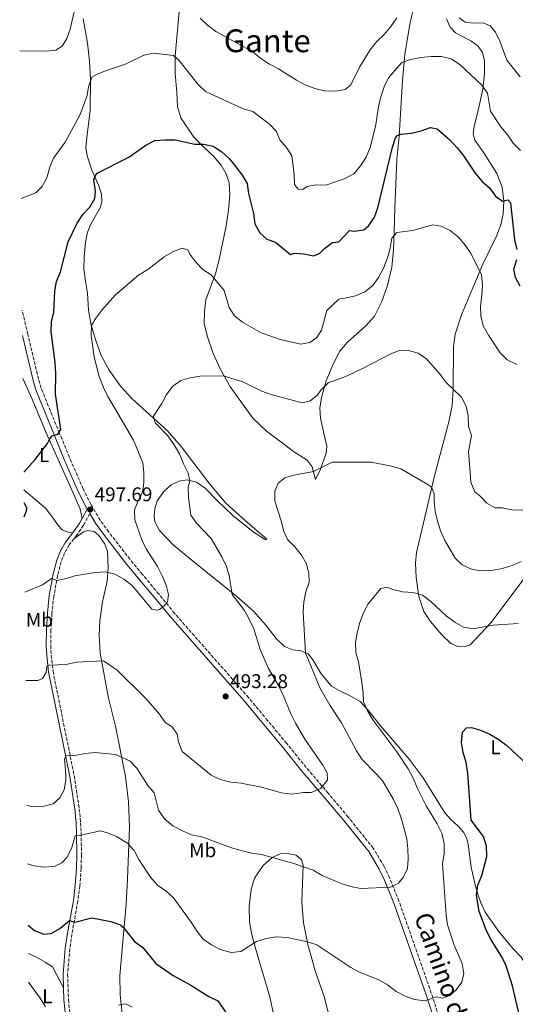
# Model space of a CAD drawing. Units: metres. Extents: x 566737 to 570182, y 4705619 to 4707964.
# Drawn here: x 566752 to 567002, y 4705868 to 4706365 of the extents above; entities that cross this region are included whole.
import ezdxf
from ezdxf.enums import TextEntityAlignment as Align

# ---------------------------------------------------------------- set-up
doc = ezdxf.new("R2010")
doc.units = ezdxf.units.M
doc.header["$MEASUREMENT"] = 0
doc.linetypes.add('DGN Style 3', pattern=[2.435890702152634, 1.739921930109024, -0.6959687720436097])
for name, color, linetype, lineweight in [('Camino', 7, 'DGN Style 3', 0), ('Cota de punto acotado terreno', 7, 'Continuous', 0), ('Curva de nivel directora', 30, 'Continuous', 30), ('Curva de nivel intermedia', 30, 'Continuous', 0), ('Etiqueta de uso rústico', 92, 'Continuous', 0), ('Línea de cambio de uso (parcela vista)', 92, 'Continuous', 0), ('Margen derecho', 7, 'Continuous', 0), ('Punto acotado terreno (símbolo)', 7, 'Continuous', 0), ('Texto de Área (paraje) menor', 7, 'Continuous', 0)]:
    doc.layers.add(name, color=color, linetype=linetype, lineweight=lineweight)
doc.styles.add('Style-Arial', font='arial.ttf')

# ---------------------------------------------------------------- blocks, each defined once
blk = doc.blocks.new('5PATER')
at = {"layer": 'Punto acotado terreno (símbolo)', "linetype": 'Continuous', "lineweight": 0}
h = blk.add_hatch(color=51, dxfattribs=at)
edge = h.paths.add_edge_path()
edge.add_ellipse((0, 0), major_axis=(-0.1095731443231308, -0.1110710700762829), ratio=0.9994222409660317, start_angle=0, end_angle=360)

msp = doc.modelspace()

# ---------------------------------------------------------------- linework, layer by layer
at = {"layer": 'Camino', "color": 7, "linetype": 'DGN Style 3', "lineweight": 0}
for points in [[(566977.1499999978, 4705820.630000001, 475.0700000000069), (566959.7899999995, 4705873.949999999, 480.0899999999965), (566943.4799999993, 4705920.34, 484.429999999993), (566938.7299999995, 4705932.040000001, 485.6199999999953), (566936.0399999984, 4705937.77, 486.1300000000047), (566930.5300000008, 4705946.99, 486.520000000004), (566926.1000000008, 4705952.510000001, 487.6699999999983), (566917.890000001, 4705962.770000001, 488.3600000000007), (566907.7800000012, 4705974.74, 489.7400000000051), (566896.7300000004, 4705987.699999999, 490.479999999996), (566886.8900000012, 4705999.87, 491.1399999999995), (566877.3099999991, 4706011.37, 492.2599999999948), (566867.6999999977, 4706022.980000001, 492.9499999999972), (566830.3799999993, 4706065.480000001, 494.7799999999989), (566822.4299999987, 4706075.220000003, 495.0099999999947), (566814.1600000006, 4706085.080000003, 495.7100000000063), (566807.8500000008, 4706092.770000001, 495.6999999999972), (566797.1799999999, 4706106.49, 496.6199999999953), (566792.8399999993, 4706112.529999999, 496.850000000006), (566788.1799999989, 4706120.410000001, 497.6900000000024), (566784.2899999997, 4706128.230000002, 498.1999999999972), (566777.3399999985, 4706144.170000001, 498.9100000000035), (566772.3899999997, 4706156.310000001, 500.0599999999978), (566766.6400000007, 4706170.210000001, 500.5200000000041), (566763.079999998, 4706179.12, 501.2200000000012), (566761.7199999989, 4706183.7, 501.429999999993), (566756.3700000001, 4706206.26, 501.6600000000035), (566753.5100000014, 4706218.439999999, 502.2200000000012)], [(566787.6400000004, 4706115.810000001, 497.5099999999948), (566784.4699999986, 4706109.980000001, 497.1300000000048), (566780.89, 4706104.750000001, 497.1300000000048), (566779.6099999992, 4706103.11, 496.9700000000011)], [(566779.6099999992, 4706103.11, 496.9700000000011), (566777.2199999976, 4706100.060000002, 496.6699999999983), (566774.8999999975, 4706096.020000001, 496.4400000000023), (566773.1700000019, 4706091.560000001, 496.1699999999984), (566771.3799999993, 4706084.710000001, 495.350000000006), (566769.4600000015, 4706074.180000001, 494.1399999999995), (566768.5399999984, 4706065.400000001, 493.229999999996), (566767.9999999999, 4706057.090000001, 491.8500000000058), (566767.8999999991, 4706049.220000001, 491.1600000000034), (566768.1499999972, 4706044.400000001, 490.6300000000047), (566769.0599999991, 4706036.290000002, 489.5399999999936), (566779.7399999988, 4705983.630000002, 483.820000000007), (566782.2600000001, 4705966.980000001, 481.759999999995), (566782.9599999997, 4705959.779999999, 480.6100000000007), (566783.2500000005, 4705954.710000004, 480.1399999999995), (566783.409999999, 4705943.630000001, 478.7799999999988), (566783.1700000021, 4705936.770000001, 478.320000000007), (566782.5799999975, 4705928.130000002, 476.9400000000023), (566781.5799999984, 4705920.36, 476.0200000000042), (566778.5799999988, 4705903.740000002, 474.1900000000023), (566777.4999999992, 4705896.33, 473.5000000000001), (566776.4400000019, 4705883.439999999, 471.5099999999948), (566776.8299999987, 4705870.689999999, 470.520000000004), (566777.7199999985, 4705861.4, 470.0599999999977)]]:
    msp.add_polyline3d(points, dxfattribs=at)
at = {"layer": 'Curva de nivel directora', "color": 30, "linetype": 'Continuous', "lineweight": 30, "flags": 128}
for points, elevation in [([(566754.3000000003, 4706136.760000002), (566760.0200000001, 4706143.08), (566766.2099999993, 4706151.220000001), (566767.4199999986, 4706153.470000002), (566768.6900000004, 4706155.050000002), (566771.4399999997, 4706155.880000001), (566772.9999999999, 4706158.270000001), (566770.3800000001, 4706176.130000002), (566770.5099999999, 4706186.65), (566770.1999999991, 4706191.99), (566768.0499999989, 4706207.570000002), (566768.2799999992, 4706212.570000002), (566769.39, 4706217.449999999), (566769.9800000001, 4706228.010000001), (566770.8799999986, 4706232.930000001), (566772.8199999988, 4706237.82), (566776.7199999992, 4706252.920000002), (566781.2499999999, 4706262.32), (566784.0399999993, 4706266.76), (566787.6699999993, 4706270.410000003), (566790.1199999991, 4706274.760000002), (566790.4299999997, 4706278.470000002), (566789.6399999985, 4706284.260000001), (566790.9799999996, 4706287.380000001), (566807.2400000006, 4706295.650000001), (566815.8700000006, 4706301.710000001), (566820.3299999997, 4706303.980000002), (566825.4100000004, 4706304.410000001), (566830.6399999984, 4706304.29), (566840.6399999986, 4706302.210000002), (566844.9900000005, 4706302.230000001), (566849.860000001, 4706301.140000001), (566854.1799999994, 4706298.4), (566857.8299999994, 4706294.980000001), (566861.2800000005, 4706290.810000002), (566864.4900000002, 4706286.61), (566866.9899999992, 4706282.28), (566867.7000000001, 4706277.260000001), (566870.0899999995, 4706267.2), (566870.8899999995, 4706261.990000002), (566873.2499999999, 4706257.500000001), (566876.8699999988, 4706254.340000001), (566881.2599999986, 4706252.78), (566888.7799999999, 4706246.600000001), (566890.7600000004, 4706247.210000001), (566895.4499999997, 4706246.830000001), (566900.3899999994, 4706245.830000003), (566903.4899999996, 4706246.949999999), (566905.8599999989, 4706249.590000001), (566909.9000000001, 4706252.580000003), (566913.2199999995, 4706252.890000001), (566918.5100000001, 4706258.580000001), (566920.8100000002, 4706258.220000001), (566925.7599999988, 4706258.9), (566928.3400000005, 4706261.12), (566931.0899999997, 4706265.300000003), (566932.889999999, 4706270.09), (566940.2599999984, 4706300.650000001), (566941.8099999996, 4706305.360000002), (566942.7799999998, 4706306.600000001), (566944.6100000005, 4706307.25), (566949.6599999996, 4706307.67), (566954.690000001, 4706308.900000001), (566959.4299999997, 4706310.640000001), (566962.6900000006, 4706309.99), (566969.1500000004, 4706304.300000002), (566972.8600000008, 4706300.360000002), (566976.150000001, 4706296.210000004), (566981.9199999999, 4706287.530000002), (566985.2100000001, 4706283.449999999), (566989.0999999995, 4706280.130000001), (566992.1199999991, 4706275.980000002), (566995.6399999994, 4706273.390000002), (566998.3099999983, 4706274.060000001), (566999.7000000008, 4706272.530000002), (567001.6599999989, 4706253.890000002), (567002.9699999987, 4706249.050000003)], 500.0000000000004), ([(567002.6600000003, 4706243.82), (567001.2400000008, 4706238.930000001), (567001.9999999986, 4706235.100000001), (567004.4299999982, 4706230.740000002)], 500.0000000000004), ([(566754.5100000004, 4706114.190000001), (566755.6900000006, 4706117.300000002), (566755.8, 4706118.760000002), (566754.4399999989, 4706121.340000001)], 500.000000000001), ([(567004.2899999997, 4705862.460000002), (567000.7499999991, 4705877.600000001), (566997.5599999995, 4705887.750000001), (566995.3199999998, 4705892.220000002), (566989.8999999996, 4705900.86), (566987.6399999998, 4705905.320000002), (566983.9099999992, 4705915.130000002), (566982.4899999999, 4705923.4), (566983.3100000002, 4705928.330000001), (566985.2500000005, 4705933.190000001), (566987.7999999984, 4705942.910000001), (566987.6899999989, 4705948.020000001), (566986.110000001, 4705952.900000002), (566979.8099999999, 4705961.15), (566978.1600000004, 4705984.930000001), (566977.3699999991, 4705990.310000001), (566975.7899999989, 4705995.27), (566975.0199999999, 4706000.410000001), (566975.5199999984, 4706005.51), (566977.4999999988, 4706007.7), (566980.0400000003, 4706007.91), (566984.6699999992, 4706006.54), (566989.2800000004, 4706004.500000001), (566993.8400000002, 4706001.859999999), (566997.8500000001, 4705998.84), (567013.1099999996, 4705984.59)], 475), ([(566756.4799999995, 4705908.130000002), (566759.7299999995, 4705905.51), (566764.419999999, 4705903.67), (566768.1699999997, 4705904.01), (566772.4999999991, 4705906.52), (566777.3600000007, 4705910.490000002), (566780.0000000005, 4705909.740000002), (566788.7099999987, 4705911.850000001), (566798.2599999995, 4705910.130000002), (566803.0000000005, 4705908.359999999), (566804.3899999985, 4705907.210000001), (566810.1100000006, 4705900), (566814.2700000001, 4705896.980000001), (566820.8199999993, 4705888.9), (566829.6900000006, 4705882.840000001), (566838.5599999999, 4705877.940000001), (566847.6199999991, 4705872.270000001), (566852.0899999995, 4705870.000000002), (566857.36, 4705862.42)], 475)]:
    msp.add_lwpolyline(points, dxfattribs=dict(at, elevation=elevation))
at = {"layer": 'Curva de nivel intermedia', "color": 30, "linetype": 'Continuous', "lineweight": 0, "flags": 128}
for points, elevation in [([(566781.240000001, 4706375.609999998), (566777.630000001, 4706360.279999999), (566776.0000000016, 4706355.560000001), (566773.6799999992, 4706351.679999999), (566770.5099999999, 4706349.609999998), (566765.540000001, 4706349.140000001), (566752.2599999995, 4706349.249999999)], 510), ([(566942.3400000016, 4706365.930000001), (566939.3100000006, 4706361.46), (566935.9500000012, 4706357.57), (566932.1800000004, 4706353.88), (566928.9300000005, 4706349.73), (566923.5199999991, 4706340.999999999), (566919.2800000012, 4706332.199999999), (566916.38, 4706329.760000001), (566911.4600000003, 4706328.88), (566905.9100000004, 4706329.159999999), (566901.030000001, 4706330.240000002), (566896.2000000008, 4706332.17), (566891.7700000006, 4706334.49), (566882.7200000003, 4706340.220000001), (566878.1500000017, 4706342.519999999), (566873.8199999998, 4706345.359999999), (566869.9599999997, 4706348.539999999), (566865.2900000004, 4706351.350000001), (566851.1999999998, 4706358.970000001), (566846.8800000015, 4706362.15), (566843.3299999997, 4706365.669999998)], 510), ([(567004.6300000016, 4706336.17), (566997.9200000016, 4706344.49), (566994.3400000008, 4706354.159999999), (566992.1000000011, 4706358.63), (566989.4000000011, 4706361.849999999), (566985.940000001, 4706363.390000001), (566980.8100000012, 4706363.199999998), (566976.8600000017, 4706363.710000001), (566973.7900000006, 4706365.859999998)], 510), ([(567004.8200000017, 4706299.039999999), (567001.1200000001, 4706302.609999999), (566998.3000000016, 4706306.74), (566994.9000000019, 4706310.890000001), (566989.6500000014, 4706318.83), (566988.1800000007, 4706327.869999999), (566985.2100000001, 4706331.91), (566974.1200000015, 4706342.329999999), (566969.8400000011, 4706345.17), (566964.9900000007, 4706346.380000001), (566959.7200000001, 4706346.470000001), (566954.5099999999, 4706345.930000001), (566949.2500000005, 4706344.859999999), (566944.9400000012, 4706343.380000002), (566938.24, 4706335.63), (566936.0000000005, 4706331.15), (566934.3399999996, 4706326.099999999), (566933.0800000012, 4706321.039999999), (566931.5800000015, 4706311.119999999), (566928.9100000004, 4706300.58), (566926.8700000019, 4706295.630000002), (566924.1500000017, 4706291.269999999), (566920.9100000006, 4706287.46), (566916.4200000003, 4706284.949999999), (566906.6400000014, 4706281.560000001), (566901.5300000017, 4706281.639999999), (566897.2400000001, 4706280.890000001), (566894.9700000014, 4706279.319999999), (566892.7000000004, 4706279.489999999), (566890.7900000016, 4706281.919999998), (566890.5999999995, 4706287.039999999), (566889.4400000017, 4706296.219999999), (566886.8300000009, 4706300.49), (566883.4600000002, 4706304.42), (566881.7800000015, 4706308.609999998), (566878.1400000005, 4706312.310000001), (566869.7200000006, 4706318.679999999), (566864.8700000002, 4706320.010000001), (566845.9200000004, 4706328.779999999), (566842.2900000004, 4706332.230000001), (566832.5700000018, 4706344.579999999), (566829.8499999995, 4706346.88), (566819.7100000007, 4706348.149999999), (566814.8100000012, 4706347.15), (566805.5799999998, 4706342.619999999), (566795.5500000005, 4706339.249999999), (566790.9400000017, 4706337.3), (566788.6399999994, 4706335.930000001), (566786.9899999998, 4706331.039999999)], 505), ([(566786.9899999998, 4706331.039999999), (566786.2000000008, 4706326.75), (566782.6700000014, 4706317.17), (566775.2000000015, 4706303.24), (566769.3699999999, 4706295.100000001), (566767.4200000007, 4706290.499999999), (566765.9600000012, 4706285.210000001), (566763.5100000014, 4706280.850000001), (566760.4300000013, 4706277.649999999), (566752.9700000003, 4706274.779999999)], 505), ([(566985.3200000019, 4706225.88), (566985.5200000008, 4706231.07), (566985.0200000001, 4706236.279999998), (566982.1400000012, 4706242.430000001), (566979.7800000008, 4706246.969999999), (566977.0100000014, 4706251.130000001), (566973.4300000007, 4706255.349999999), (566969.3200000002, 4706258.59), (566964.8400000009, 4706260.800000001), (566960.3100000002, 4706261.489999999), (566950.3900000005, 4706258.599999999), (566942.4000000019, 4706257.66), (566939.9500000001, 4706254.720000001), (566939.0600000003, 4706249.699999998), (566937.7200000016, 4706244.84), (566935.8399999995, 4706240.029999999), (566933.1799999997, 4706234.990000002), (566930.2800000005, 4706230.920000001), (566926.2400000016, 4706227.74), (566921.5000000007, 4706225.730000001), (566916.2700000005, 4706224.430000001), (566913.1100000021, 4706223.980000001), (566907.0900000005, 4706218.249999999), (566904.3500000002, 4706208.31), (566902.1100000006, 4706204.659999999), (566898.5099999997, 4706202.130000002), (566893.9500000001, 4706201.310000001), (566883.600000001, 4706203.679999998), (566873.9500000017, 4706207.08), (566864.6500000012, 4706212.440000001), (566860.5200000005, 4706215.619999998), (566857.8400000005, 4706219.850000001), (566855.3300000004, 4706228.380000002), (566848.720000001, 4706236.220000001), (566844.5400000013, 4706238.980000001), (566841.0900000001, 4706242.600000001), (566838.0999999995, 4706246.75), (566836.9600000017, 4706248.849999999), (566834.0500000016, 4706249.649999999), (566829.3900000012, 4706247.789999999), (566825.0599999994, 4706245.279999999), (566816.8300000017, 4706238.999999999), (566812.1800000003, 4706236.140000001), (566800.5599999996, 4706226.210000001), (566793.6600000019, 4706218.429999998), (566790.6599999999, 4706214.430000001), (566788.5099999999, 4706210.699999999), (566788.3100000008, 4706205.699999999), (566789.8100000006, 4706194.99), (566792.3299999996, 4706184.939999999), (566794.4300000007, 4706179.429999999), (566796.6500000003, 4706174.939999999), (566809.65, 4706152.859999999), (566814.3399999995, 4706141.509999999), (566814.8899999993, 4706136.529999999), (566814.8899999993, 4706131.449999998), (566814.2300000022, 4706126.390000001), (566811.8200000004, 4706121.859999999), (566810.1300000006, 4706117.659999999), (566810.2600000004, 4706112.659999999), (566813.8200000009, 4706102.639999999), (566815.9700000011, 4706098.130000001), (566821.6600000019, 4706089.119999998), (566824.1600000008, 4706084.4), (566826.13, 4706079.8), (566827.2200000008, 4706074.970000001), (566826.7100000012, 4706071.36), (566825.0800000017, 4706069.279999999), (566822.6900000002, 4706067.490000002), (566821.5700000003, 4706067.09), (566818.8099999998, 4706067.660000001), (566808.9000000014, 4706079.639999999), (566804.7100000003, 4706082.71), (566800.4299999999, 4706085.279999998), (566795.3800000007, 4706086.4), (566790.2900000013, 4706086.060000001), (566780.120000001, 4706084.439999998), (566775.0100000014, 4706082.869999999), (566771.0199999994, 4706082.070000002), (566768.3500000006, 4706083.060000001), (566763.7800000019, 4706079.909999999), (566754.8700000002, 4706076.17)], 495), ([(567002.8400000012, 4706191.060000001), (566998.0700000013, 4706193.369999999), (566994.550000001, 4706196.91), (566988.6100000021, 4706205.9), (566985.9800000013, 4706210.529999999), (566984.7499999997, 4706215.55), (566984.62, 4706220.55), (566985.3200000019, 4706225.88)], 495), ([(566755.2999999993, 4706031.550000002), (566761.4599999996, 4706031.599999999), (566763.7599999995, 4706032.699999998), (566765.6000000014, 4706035.66), (566765.8600000006, 4706038.769999999), (566767.3, 4706039.320000002), (566775.7000000001, 4706039.770000001), (566780.9600000015, 4706040.890000001), (566794.490000001, 4706041.619999998), (566801.3799999999, 4706036.84), (566815.8600000016, 4706022.600000001), (566822.7000000012, 4706014.67), (566825.530000001, 4706010.409999999), (566829.0600000004, 4706008.289999997), (566831.6300000009, 4706004.609999998), (566832.3100000003, 4706000.71), (566834.1200000008, 4705995.86), (566848.8600000018, 4705983.819999999), (566853.4100000004, 4705981.749999999), (566858.6600000008, 4705980.399999999), (566863.9000000001, 4705979.76), (566874.2400000001, 4705977.8), (566884.2100000012, 4705975.050000001), (566889.2500000015, 4705974.3), (566895.3899999994, 4705975.12), (566899.2400000006, 4705975.149999999), (566903.8600000007, 4705977.08), (566907.4999999995, 4705981.309999999), (566907.2000000001, 4705984.98), (566905.0200000008, 4705988.989999999), (566896.3100000003, 4706001.509999998), (566891.2800000011, 4706010.160000001), (566888.9499999998, 4706014.880000002), (566885.0899999996, 4706024.289999999), (566882.7400000005, 4706029.039999999), (566877.7000000002, 4706037.77), (566873.4199999998, 4706047.289999999), (566870.2700000004, 4706057.619999998), (566868.0300000008, 4706062.560000001), (566865.6700000004, 4706066.999999999), (566859.4100000019, 4706075.090000001), (566857.8000000003, 4706084.730000001), (566856.3300000018, 4706089.51), (566854.1000000011, 4706094.069999999), (566848.8000000014, 4706103.24), (566841.3600000006, 4706110.980000001), (566838.5100000007, 4706115.100000001), (566837.4199999999, 4706123.929999999), (566837.1900000019, 4706128.930000001), (566838.0800000017, 4706132.57), (566837.1600000006, 4706136.17), (566834.8099999992, 4706140.999999999), (566832.8800000004, 4706145.939999999), (566830.3600000013, 4706150.249999999), (566827.1200000002, 4706154.810000001), (566820.5399999998, 4706161.579999999), (566819.7400000019, 4706165.019999999), (566823.9599999997, 4706171.319999999), (566826.3400000002, 4706175.88), (566829.4000000001, 4706180.079999999), (566833.4300000002, 4706183.05), (566838.2699999993, 4706184.38), (566843.2200000002, 4706185.119999999), (566854.8099999997, 4706185.27), (566864.7300000016, 4706182.369999998), (566874.3000000004, 4706177.59), (566879.0200000012, 4706175.92), (566894.6500000019, 4706171.730000001), (566898.7900000013, 4706172.75), (566902.1599999997, 4706175.37), (566904.1400000001, 4706178.05), (566907.77, 4706181.779999998), (566916.6600000015, 4706184.999999999), (566925.77, 4706189.34), (566939.3300000008, 4706196.380000001), (566944.0300000014, 4706198.230000001), (566948.3400000008, 4706198.09), (566953.1900000012, 4706196.749999999), (566957.2900000005, 4706193.880000002), (566964.3, 4706185.980000001), (566967.2300000003, 4706181.930000001), (566975.0500000012, 4706174.609999999), (566977.2900000009, 4706170.09), (566978.3700000005, 4706165.07), (566978.6000000007, 4706159.939999998), (566980.1000000006, 4706155.17), (566978.4800000022, 4706146.980000001), (566979.4500000001, 4706136.789999999), (566979.64, 4706131.619999998), (566981.6500000019, 4706126.84), (566984.3000000004, 4706124.859999999), (566987.7100000012, 4706121.16), (566992.060000001, 4706118.689999999), (566995.6999999998, 4706118.699999999), (567000.8699999999, 4706117.59), (567005.8699999999, 4706117.669999998)], 490.0000000000001), ([(566755.9000000006, 4705968.74), (566758.8500000011, 4705967.939999999), (566763.9299999995, 4705968.01), (566769.0500000003, 4705969.469999999), (566772.5400000016, 4705972.429999999), (566774.6700000018, 4705976.470000001), (566775.4800000008, 4705981.4), (566775.5800000015, 4705984.109999999), (566774.8400000016, 4705992.13), (566775.6799999998, 4705993.649999999), (566780.0400000006, 4705993.859999999), (566785.3, 4705994.890000001), (566790.2700000011, 4705995.390000001), (566800.5400000017, 4705994.32), (566807.92, 4705990.980000001), (566811.2599999994, 4705987.440000001), (566816.8000000004, 4705978.689999999), (566820.0500000004, 4705974.890000001), (566822.2200000007, 4705966.26), (566825.2699999996, 4705961.880000001), (566829.4200000003, 4705958.4), (566834.3200000019, 4705955.73), (566838.9600000001, 4705953.859999998), (566844.13, 4705952.71), (566859.0000000006, 4705947.300000001), (566863.9000000001, 4705945.83), (566869.1300000005, 4705944.569999999), (566874.1999999998, 4705943.839999998), (566890.53, 4705939.380000002), (566900.270000001, 4705935.890000001), (566904.8300000008, 4705933.239999999), (566914.3200000013, 4705929.29), (566919.0900000012, 4705927.680000001), (566924.2300000021, 4705926.789999999), (566939.1800000012, 4705927.449999998), (566943.190000001, 4705929.320000002), (566945.5700000015, 4705932.339999998), (566947.7700000008, 4705936.84), (566948.0999999995, 4705941.720000001), (566947.980000001, 4705946.720000001), (566947.4400000002, 4705951.779999998), (566944.8099999992, 4705961.619999999), (566942.8700000013, 4705967.009999998), (566940.8000000016, 4705971.57), (566935.3700000001, 4705980.769999998), (566932.0599999997, 4705984.519999999), (566924.6900000004, 4705991.91), (566921.9900000002, 4705996.119999999), (566914.450000001, 4706010.199999998), (566908.5400000013, 4706019.189999999), (566903.6100000005, 4706027.899999999), (566897.4600000014, 4706042.67), (566896.3600000016, 4706045.419999998), (566895.1500000003, 4706066.119999998), (566895.5000000012, 4706071.38), (566896.5300000015, 4706076.279999999), (566898.2599999993, 4706081.210000001), (566898.0200000001, 4706085.640000001), (566896.7800000019, 4706090.48), (566894.3000000009, 4706094.92), (566890.9800000016, 4706099.119999999), (566887.250000001, 4706102.829999999), (566885.2000000014, 4706107.259999999), (566884.0800000017, 4706112.140000001), (566880.8400000005, 4706122.109999999), (566880.8099999994, 4706127.109999999), (566882.6300000009, 4706131.189999999), (566885.8899999999, 4706133.849999999), (566890.500000001, 4706135.239999999), (566900.4600000011, 4706137.029999999), (566909.7599999993, 4706141.8), (566929.4900000015, 4706141.739999999), (566939.6500000004, 4706139.810000001), (566944.4400000004, 4706138.38), (566958.0700000006, 4706130.529999999), (566959.880000001, 4706129.220000001), (566961.3099999994, 4706126.029999998), (566961.2600000001, 4706122.069999999), (566961.7600000009, 4706117.09), (566962.8300000015, 4706112), (566964.49, 4706107.140000001), (566966.4900000005, 4706102.55), (566971.8000000012, 4706093.380000001), (566975.390000001, 4706089.91), (566980.3399999996, 4706087.679999999), (566985.3100000008, 4706086.939999999), (566990.350000001, 4706087.140000001), (566995.4699999996, 4706088.079999999), (567000.5000000009, 4706089.599999999), (567005.0400000006, 4706091.699999998)], 485.0000000000001), ([(566756.1900000012, 4705939.23), (566759.4700000002, 4705938.190000001), (566764.4200000013, 4705937.460000002), (566769.5800000001, 4705937.73), (566773.5600000009, 4705939.640000001), (566776.0799999998, 4705942.350000001), (566778.3300000007, 4705946.809999999), (566780.2999999999, 4705953.3), (566782.5700000009, 4705953.4), (566792.8300000003, 4705955.779999998), (566796.5000000005, 4705954.849999999), (566801.1100000016, 4705952.899999999), (566806.6600000017, 4705949.609999999), (566809.8899999993, 4705945.800000001), (566812.4000000015, 4705941.330000001), (566818.230000001, 4705932.37), (566821.7600000004, 4705928.359999999), (566826.1600000013, 4705925.38), (566829.8400000005, 4705921.999999999), (566838.7000000007, 4705909.709999999), (566841.6600000003, 4705905.08), (566844.8099999995, 4705901.189999999), (566848.910000001, 4705898.25), (566853.4000000015, 4705895.9), (566858.8200000018, 4705894.479999999), (566863.6800000012, 4705894.990000002), (566871.720000001, 4705899.939999999), (566876.52, 4705901.48), (566881.5500000013, 4705902.3), (566887.0499999999, 4705901.92), (566897.2800000004, 4705899.759999999), (566902.1300000007, 4705898.300000001), (566919.2300000021, 4705886.859999999), (566923.6300000009, 4705884.470000001), (566933.3300000017, 4705880.569999999), (566937.7800000019, 4705878.039999999), (566942.0100000009, 4705874.779999998), (566946.5400000014, 4705872.369999998), (566951.2399999999, 4705870.679999999), (566956.6500000012, 4705870.02), (566962.2000000011, 4705872.050000001), (566965.4500000011, 4705871.430000001), (566969.1400000014, 4705872.659999999), (566972.2500000006, 4705875.509999999), (566975.2100000001, 4705879.519999999), (566976.1700000011, 4705883.890000001), (566975.4000000021, 4705888.8), (566971.3000000007, 4705898.17), (566967.9600000012, 4705908.33), (566967.2000000012, 4705913.270000001), (566965.4400000023, 4705939.17), (566966.2900000016, 4705944.439999999), (566966.2100000011, 4705949.439999999), (566965.030000001, 4705954.539999999), (566962.78, 4705959.25), (566957.2600000014, 4705968.4), (566952.6200000012, 4705977.42), (566950.7200000013, 4705982.289999999), (566948.0599999991, 4705987.009999999), (566942.3300000004, 4705995.569999999), (566930.2900000017, 4706011.800000002), (566927.680000001, 4706016.27), (566925.5900000011, 4706020.859999998), (566925.4200000013, 4706025.369999999), (566924.780000002, 4706030.659999999), (566923.1300000002, 4706040.970000001), (566921.7399999999, 4706045.820000002), (566921.5800000012, 4706050.81), (566922.3900000004, 4706055.759999999), (566923.8200000009, 4706060.939999999), (566925.5800000001, 4706065.709999999), (566927.9200000003, 4706070.350000001), (566934.3200000017, 4706078.029999999), (566937.3600000016, 4706078.749999999), (566940.4500000007, 4706077.569999999), (566945.3099999999, 4706076.420000001), (566950.6100000017, 4706076.099999999), (566955.3900000006, 4706074.640000002), (566959.6200000017, 4706071.430000001), (566967.3200000019, 4706064.319999999), (566971.5900000011, 4706061.029999999), (566975.9499999997, 4706058.579999999), (566980.8800000006, 4706057.640000001), (566990.730000001, 4706059.470000001), (567003.5300000019, 4706060.329999999)], 480), ([(566756.7600000012, 4705879.38), (566762.650000001, 4705871.350000001), (566765.2100000002, 4705866.939999999)], 470), ([(566801.9900000001, 4705867.829999999), (566805.5900000011, 4705868.52), (566808.9000000014, 4705866.779999998)], 470)]:
    msp.add_lwpolyline(points, dxfattribs=dict(at, elevation=elevation))
at = {"layer": 'Línea de cambio de uso (parcela vista)', "color": 92, "linetype": 'Continuous', "lineweight": 0}
for points in [[(566950.6900000004, 4706370.060000001, 508.0399999999936), (566948.9900000002, 4706362.789999999, 506.6600000000035), (566946.4400000004, 4706347.369999999, 505.7400000000052), (566945.2100000001, 4706334.230000001, 503.9100000000035), (566943.5999999996, 4706306.25, 499.7799999999989), (566942.3700000001, 4706294.460000001, 498.8600000000006), (566941.3399999999, 4706269.810000001, 495.8800000000047), (566941.0700000003, 4706258.300000001, 495.4199999999983), (566940.6600000003, 4706248.880000001, 494.2799999999989), (566939.8799999999, 4706240.119999999, 493.3600000000006), (566937.75, 4706230.970000001, 493.1300000000047), (566934.8700000001, 4706222.800000001, 492.4400000000023), (566931.1900000004, 4706215.34, 491.9799999999959), (566926.8499999996, 4706210.550000001, 491.5200000000041), (566917.4600000001, 4706202.380000001, 491.2899999999936), (566913.4199999999, 4706197.58, 491.2899999999936), (566909.75, 4706190.039999999, 491.0599999999977), (566906.8099999996, 4706182.720000001, 490.1499999999942), (566904.5899999999, 4706175.07, 489.4600000000065), (566903.5300000003, 4706169.130000001, 488.5399999999936), (566903.9100000003, 4706163.890000001, 488.0800000000018), (566905.8300000001, 4706155.49, 486.4799999999959), (566907.0499999998, 4706149.92, 486.25), (566906.8099999996, 4706146.300000001, 485.7899999999936), (566903.9000000004, 4706138.289999999, 484.4100000000035), (566901.3899999997, 4706132.960000001, 484.179999999993), (566899.7300000004, 4706139.460000001, 485.3300000000018), (566897.1799999997, 4706142.720000001, 485.5599999999977), (566890.2400000002, 4706147.109999999, 485.7899999999936), (566883.2800000003, 4706152.470000001, 486.4799999999959), (566876.7400000002, 4706157.390000001, 486.4799999999959), (566869.7699999996, 4706163.980000001, 487.6199999999953), (566858.6200000001, 4706179.600000001, 489.4600000000065), (566853.25, 4706188.77, 490.1499999999942), (566849.7699999996, 4706196.619999999, 490.6100000000006), (566847, 4706205, 491.0599999999977), (566845.3399999999, 4706211.58, 491.5200000000041), (566845.4800000004, 4706217.58, 492.2100000000065), (566846.1600000003, 4706223.65, 493.1300000000047), (566850.9600000001, 4706236.779999999, 494.9600000000065), (566852.75, 4706243.980000001, 496.1100000000006), (566856.2999999998, 4706261.060000001, 497.0299999999989), (566857.5499999998, 4706268.850000001, 497.9499999999971), (566858.2699999996, 4706276.720000001, 497.9499999999971), (566857.8300000001, 4706282.699999999, 498.6300000000047), (566856.3200000003, 4706287.199999999, 498.6300000000047), (566853.8399999999, 4706291.529999999, 498.8600000000006), (566850.1299999999, 4706296, 499.0899999999965), (566845.2699999996, 4706300.430000001, 499.0899999999965), (566840.04, 4706305.67, 499.7799999999989), (566833.5700000003, 4706315.550000001, 500.4700000000012), (566831.7699999996, 4706321.02, 500.929999999993), (566831.5199999996, 4706328.34, 501.8399999999965), (566830.5800000001, 4706337.800000001, 503.9100000000035), (566830.7100000001, 4706346.720000001, 505.2899999999936), (566833.2800000003, 4706376.609999999, 509.6399999999995)], [(566784.1799999997, 4706365.430000001, 508.7299999999959), (566786.4299999997, 4706353.09, 506.6600000000035), (566787.5300000003, 4706344.100000001, 506.1999999999971), (566787.9400000004, 4706334.810000001, 505.0599999999977), (566787.7300000004, 4706319.109999999, 502.9900000000052), (566786.25, 4706306.91, 502.7599999999948), (566785.6799999997, 4706300.529999999, 501.6199999999953), (566786.2000000002, 4706296.32, 500.929999999993), (566788.5800000001, 4706289.109999999, 500.2400000000052), (566792.2400000002, 4706281.17, 499.320000000007), (566793.4900000002, 4706276.939999999, 499.320000000007), (566793.6399999997, 4706273.480000001, 499.320000000007), (566792.9900000002, 4706270.33, 499.320000000007), (566788.2999999998, 4706262.09, 498.8600000000006), (566786.4699999997, 4706257.74, 498.6300000000047), (566785.4699999997, 4706252.800000001, 498.3999999999942), (566784.7999999998, 4706245.430000001, 498.1699999999983), (566784.5800000001, 4706239.230000001, 497.7200000000012), (566785.3600000005, 4706233.09, 496.8000000000029), (566786.3799999999, 4706227.07, 496.8000000000029), (566786.8700000001, 4706218.390000001, 496.1100000000006), (566788.3099999996, 4706210.82, 495.4199999999983), (566790.5999999996, 4706203.180000001, 494.5), (566793.2699999996, 4706195.57, 494.0500000000029), (566797.4199999999, 4706188.199999999, 493.5899999999965), (566803.04, 4706180.140000001, 492.4400000000023), (566808.9400000004, 4706173.66, 491.75), (566817.9500000002, 4706165.710000001, 490.3800000000047), (566826.7699999996, 4706157.58, 489.6900000000023), (566833.75, 4706149.720000001, 488.5399999999936), (566848.0999999996, 4706130.680000001, 487.3899999999995), (566856.2699999996, 4706121.100000001, 486.25), (566865.9600000001, 4706112.369999999, 486.25), (566876.8300000001, 4706102.960000001, 485.7899999999936), (566876.1600000003, 4706102.51, 486.0200000000041), (566869.9100000003, 4706106.619999999, 486.929999999993), (566859.7000000002, 4706114.859999999, 486.929999999993), (566851.9800000004, 4706122.350000001, 488.0800000000018), (566845.7400000002, 4706128.619999999, 488.5399999999936), (566841.4600000001, 4706131.640000001, 489.2299999999959), (566836.6399999997, 4706132.869999999, 490.1499999999942), (566832.4600000001, 4706132.199999999, 491.5200000000041), (566828.6100000005, 4706130.279999999, 492.6699999999983), (566824.8799999999, 4706127.02, 493.1300000000047), (566821.6100000005, 4706122.24, 493.3600000000006), (566820.4400000004, 4706118.15, 493.3600000000006), (566820.0099999999, 4706114.74, 493.3600000000006), (566820.4400000004, 4706111.65, 493.1300000000047), (566822.7300000004, 4706107.24, 492.8999999999942), (566829.5700000003, 4706100.08, 492.2100000000065), (566839.2400000002, 4706092.119999999, 491.2899999999936), (566861.54, 4706074.130000001, 489.9199999999983), (566870.1399999997, 4706066.58, 488.7700000000041), (566876.4400000004, 4706059.350000001, 488.0800000000018), (566881.5199999996, 4706052.77, 486.7100000000065), (566885.7400000002, 4706048.710000001, 486.0200000000041), (566889.9000000004, 4706047.109999999, 485.7899999999936), (566893.9299999997, 4706046.52, 485.1000000000058), (566897.7100000001, 4706045.119999999, 484.6399999999995), (566900.0199999996, 4706042.07, 484.179999999993), (566904.3300000001, 4706035, 483.4900000000052), (566909.5, 4706028.84, 483.0399999999936), (566913.3700000001, 4706026.52, 482.5800000000018), (566919.1900000004, 4706023.720000001, 481.429999999993), (566923.9800000004, 4706021.07, 480.7400000000052), (566927.7699999996, 4706016.789999999, 480.5099999999948), (566934.2100000001, 4706008.710000001, 479.3699999999953), (566948.6799999997, 4705991.9, 478.9100000000035), (566955.6600000003, 4705982.470000001, 478.4499999999971), (566966.5700000003, 4705964.890000001, 477.3000000000029), (566969.4199999999, 4705961.630000001, 477.3000000000029), (566973.2699999996, 4705958.189999999, 477.070000000007), (566975.9699999997, 4705955.130000001, 477.070000000007), (566977.5599999996, 4705952.24, 476.8399999999965), (566978.3700000001, 4705949.029999999, 476.8399999999965), (566979.9100000003, 4705937.49, 475.6900000000023)], [(567008.54, 4706085.720000001, 483.0399999999936), (566989.7199999997, 4706060.75, 480.0500000000029), (566979.3799999999, 4706049.67, 478.4499999999971), (566976.4299999997, 4706048.66, 478.2200000000012), (566973.2000000002, 4706048.850000001, 477.9900000000052), (566969.6600000003, 4706050.32, 477.9900000000052), (566965.1399999997, 4706054.619999999, 477.9900000000052), (566959.3600000005, 4706061.33, 478.4499999999971), (566956.0499999998, 4706066.41, 479.1399999999995), (566953.5300000003, 4706073.939999999, 479.5899999999965), (566952.0999999996, 4706083.52, 480.2799999999989), (566951.7699999996, 4706090.880000001, 480.7400000000052), (566952.3499999996, 4706096.140000001, 481.8899999999995), (566957.9000000004, 4706119.680000001, 483.9499999999971), (566961.1600000003, 4706134.16, 485.7899999999936), (566968.6900000004, 4706162.09, 488.0800000000018), (566970.3099999996, 4706170.439999999, 489), (566970.8799999999, 4706178.430000001, 489.6900000000023), (566970.9100000003, 4706200.180000001, 491.2899999999936), (566971.79, 4706206.32, 491.2899999999936), (566974.9800000004, 4706216.060000001, 492.6699999999983), (566979.8600000005, 4706227.65, 494.2700000000041), (566985.7999999998, 4706241.57, 495.6499999999942), (566992.4299999997, 4706255.430000001, 497.7200000000012), (566994.8099999996, 4706261.57, 498.8600000000006), (566996.0499999998, 4706267.08, 499.320000000007), (566996.3099999996, 4706273.470000001, 499.7799999999989), (566995.4400000004, 4706280.42, 500.2400000000052), (566992.75, 4706287.41, 500.929999999993), (566986.3300000001, 4706297.83, 501.6199999999953), (566981.7800000003, 4706304.25, 501.6199999999953), (566980.9699999997, 4706307.460000001, 501.6199999999953), (566981.4000000004, 4706311.029999999, 501.8399999999965), (566983.4800000004, 4706319.380000001, 503.4499999999971), (566985.6799999997, 4706329.84, 504.6000000000058), (566986.5599999996, 4706337.859999999, 505.9700000000012), (566986.5899999999, 4706344.140000001, 506.1999999999971), (566985.5300000003, 4706348.390000001, 507.1199999999953), (566983.3300000001, 4706351.640000001, 507.1199999999953), (566979.7000000002, 4706354.34, 507.1199999999953), (566972.0199999996, 4706358.289999999, 507.1199999999953), (566969.2699999996, 4706361.279999999, 507.1199999999953), (566967.4100000003, 4706365.439999999, 507.1199999999953)], [(566753.8399999999, 4706184.029999999, 501.3899999999995), (566758.5300000003, 4706173.49, 501.1600000000035), (566765.5700000003, 4706156.59, 500.2400000000052), (566779.7400000002, 4706125.199999999, 497.9499999999971), (566782.7300000004, 4706118.08, 497.7200000000012), (566783.7000000002, 4706113.369999999, 497.2700000000041)], [(566754.3799999999, 4706127.76, 499.429999999993), (566765.2100000001, 4706118.5, 498.5099999999948), (566769.4000000004, 4706113.09, 497.820000000007), (566771.6399999997, 4706109.810000001, 497.820000000007), (566773.6699999999, 4706107.680000001, 497.3600000000006), (566775.9500000002, 4706106.67, 497.1300000000047), (566779.04, 4706106.109999999, 497.1300000000047)], [(566779.6100000005, 4706103.109999999, 496.9700000000012), (566784.3399999999, 4706106.5, 496.5099999999948), (566786.3300000001, 4706107.380000001, 496.5099999999948), (566789.7400000002, 4706106.800000001, 496.2799999999989), (566792.1200000001, 4706104.859999999, 496.2799999999989), (566795.0700000003, 4706100.789999999, 495.820000000007), (566796.5199999996, 4706096.9, 495.1300000000047), (566796.9400000004, 4706088.539999999, 495.1300000000047), (566796.2800000003, 4706081.74, 494.4400000000023), (566793.9699999997, 4706071.4, 493.2899999999936), (566792.5899999999, 4706061.74, 492.1499999999942), (566792.3499999996, 4706054.58, 491.2299999999959), (566792.8700000001, 4706045.480000001, 490.0800000000018), (566797.0800000001, 4706022.640000001, 487.3300000000018), (566800.4900000002, 4706008.619999999, 486.179999999993), (566805.6399999997, 4705983.25, 483.6600000000035), (566807.0800000001, 4705970.439999999, 482.0599999999977), (566807.5999999996, 4705957.880000001, 480.679999999993), (566806.6399999997, 4705931.380000001, 477.0099999999948), (566805.9199999999, 4705918.730000001, 475.8600000000006), (566802.7100000001, 4705882.810000001, 471.7299999999959), (566802.8700000001, 4705872.99, 470.3600000000006), (566803.8899999997, 4705863.689999999, 469.4400000000023)], [(566880.29, 4705863.359999999, 475.3999999999942), (566878.4100000003, 4705872.02, 476.5500000000029), (566872.0099999999, 4705893.5, 479.070000000007), (566869.3499999996, 4705903.34, 480.679999999993), (566868.2000000002, 4705909.939999999, 481.3699999999953), (566867.9900000002, 4705917.800000001, 482.0599999999977), (566868.8799999999, 4705926.130000001, 482.9700000000012), (566870.6699999999, 4705931.91, 483.6600000000035), (566874.9299999997, 4705938.27, 484.3500000000058), (566879.6100000005, 4705942.4, 485.2700000000041), (566883.54, 4705944.199999999, 485.7299999999959), (566887.0800000001, 4705944.350000001, 485.7299999999959), (566891.6799999997, 4705943.550000001, 485.5), (566894.3200000003, 4705941.220000001, 485.5), (566895.1500000004, 4705938.460000001, 485.2700000000041), (566894.4900000002, 4705920, 482.7400000000052), (566895.3600000005, 4705909.4, 481.1399999999995), (566897.4900000002, 4705898.41, 479.5299999999989), (566901.2300000004, 4705885.24, 478.1600000000035), (566905.7100000001, 4705872.199999999, 476.5500000000029), (566908.1500000004, 4705862.949999999, 475.6300000000047)], [(566979.9100000003, 4705937.49, 475.6900000000023), (566981.7300000004, 4705929.210000001, 475.4700000000012), (566983.1500000004, 4705924.4, 474.7799999999989), (566984.7000000002, 4705919.550000001, 474.5500000000029), (566986.9400000004, 4705914.84, 474.320000000007), (566994.0899999999, 4705904.52, 472.9400000000023), (567000.9800000004, 4705896.27, 472.4799999999959), (567005.04, 4705892.100000001, 472.0200000000041), (567008.0199999996, 4705887.449999999, 471.8000000000029), (567011.9600000001, 4705879.890000001, 471.570000000007), (567015.9199999999, 4705871.180000001, 471.1100000000006), (567018.5800000001, 4705866.539999999, 470.8800000000047)], [(566756.6200000001, 4705893.890000001, 472.179999999993), (566760.6900000004, 4705892.060000001, 472.4100000000035), (566765.1799999997, 4705889.57, 471.9499999999971), (566768.7400000002, 4705887.140000001, 471.9499999999971), (566774.3600000005, 4705876.52, 470.9700000000012)]]:
    msp.add_polyline3d(points, dxfattribs=at)
at = {"layer": 'Margen derecho', "color": 7, "linetype": 'Continuous', "lineweight": 0, "extrusion": (0.3972763730046384, -0.271903158741347, 0.8764931007821781), "elevation": -1054001.464359511, "flags": 128}
msp.add_lwpolyline([(4203733.504210557, 1920013.697831748), (4203731.024849813, 1920013.407022013), (4203724.88108875, 1920013.407022013)], dxfattribs=at)
at = {"layer": 'Margen derecho', "color": 7, "linetype": 'Continuous', "lineweight": 0, "extrusion": (-0.3737682378958073, -0.08091656715389871, 0.9239858297075187), "elevation": -592190.4576640412, "flags": 128}
msp.add_lwpolyline([(-4479409.272730726, 1432030.11409645), (-4479403.399810979, 1432028.937400389), (-4479394.012433058, 1432027.734555528)], dxfattribs=at)
at = {"layer": 'Margen derecho', "color": 7, "linetype": 'Continuous', "lineweight": 0}
for points in [[(566753.6400000008, 4706205.620000001, 501.6600000000035), (566758.9999999986, 4706182.970000002, 501.429999999993), (566760.4299999991, 4706178.190000001, 501.2200000000012), (566764.039999999, 4706169.150000001, 500.5200000000041), (566769.8000000012, 4706155.240000002, 500.0599999999978), (566774.75, 4706143.08, 498.9100000000035), (566781.7399999973, 4706127.040000001, 498.1999999999972), (566785.719999998, 4706119.060000001, 497.6900000000024), (566786.2800000012, 4706118.100000001, 497.5899999999967), (566783.6999999996, 4706113.37, 497.2700000000042)], [(566787.6400000004, 4706115.810000001, 497.5099999999948), (566790.4899999979, 4706111.000000001, 496.850000000006), (566794.9299999991, 4706104.810000001, 496.6199999999953), (566805.6600000003, 4706091.020000001, 495.6999999999972), (566811.9999999993, 4706083.290000001, 495.7100000000063), (566820.2699999994, 4706073.430000001, 495.0099999999947), (566828.2399999979, 4706063.670000001, 494.7799999999989), (566865.5599999987, 4706021.16, 492.9499999999972), (566875.1499999977, 4706009.580000003, 492.2599999999948), (566884.7199999986, 4705998.090000001, 491.1399999999995), (566894.5699999991, 4705985.910000001, 490.479999999996), (566905.6399999999, 4705972.930000001, 489.7400000000051), (566915.7199999985, 4705960.990000002, 488.3600000000007), (566923.9100000003, 4705950.760000001, 487.6699999999983), (566928.2199999975, 4705945.380000001, 486.520000000004), (566933.5500000007, 4705936.449999999, 486.1300000000047), (566936.1599999992, 4705930.91, 485.6199999999953), (566940.8599999996, 4705919.350000001, 484.429999999993), (566957.1299999995, 4705873.050000003, 480.0899999999965), (566974.489999998, 4705819.75, 475.0700000000069), (566985.730000001, 4705786.700000001, 472.5299999999988), (566995.6099999984, 4705759.070000002, 470.7100000000063)], [(566779.0399999992, 4706106.11, 497.1300000000048), (566775.3099999988, 4706101.340000001, 496.6699999999983), (566772.8199999988, 4706097.010000001, 496.4400000000023), (566770.9799999992, 4706092.270000001, 496.1699999999984), (566769.1299999985, 4706085.210000002, 495.350000000006), (566767.1900000006, 4706074.51, 494.1399999999995), (566766.2499999995, 4706065.600000001, 493.229999999996), (566765.7100000009, 4706057.180000001, 491.8500000000058), (566765.6000000014, 4706049.180000001, 491.1600000000034), (566765.8599999985, 4706044.210000002, 490.6300000000047), (566766.7899999983, 4706035.930000001, 489.5399999999936), (566777.479999999, 4705983.230000001, 483.820000000007), (566779.989999997, 4705966.7, 481.759999999995), (566780.670000001, 4705959.600000001, 480.6100000000007), (566780.9600000015, 4705954.630000002, 480.1399999999995), (566781.109999999, 4705943.65, 478.7799999999988), (566780.8799999988, 4705936.880000004, 478.320000000007), (566780.2999999999, 4705928.350000001, 476.9400000000023), (566779.3099999975, 4705920.710000001, 476.0200000000042), (566776.3099999978, 4705904.11, 474.1900000000023), (566775.2199999995, 4705896.590000001, 473.5000000000001), (566774.1499999987, 4705883.5, 471.5099999999948), (566774.3599999989, 4705876.52, 470.9700000000012)]]:
    msp.add_polyline3d(points, dxfattribs=at)

# ---------------------------------------------------------------- block references
at = {"layer": 'Punto acotado terreno (símbolo)', "color": 7, "linetype": 'Continuous', "lineweight": 0, "xscale": 10, "yscale": 10, "zscale": 10}
for p in [(566787.7499999999, 4706117.86, 497.6900000000028), (566856.1099999984, 4706023.59, 493.2799999999993)]:
    msp.add_blockref('5PATER', p, dxfattribs=at)

# ---------------------------------------------------------------- texts
at = {"color": 7, "linetype": 'Continuous', "lineweight": 0, "style": 'Style-Arial'}
msp.add_text('Camino de Gante', height=9, rotation=289.53617, dxfattribs=at).set_placement((566967.5135805804, 4705866.120053814, 480.4600000000065), align=Align.CENTER)
at = {"layer": 'Cota de punto acotado terreno', "color": 7, "linetype": 'Continuous', "lineweight": 0, "style": 'Style-Arial'}
for s, p in [('497.69', (566790.019999999, 4706122.050000001, 497.6900000000023)), ('493.28', (566858.3799999999, 4706027.78, 493.2799999999989))]:
    msp.add_text(s, height=7.000000000000002, dxfattribs=at).set_placement(p)
at = {"layer": 'Etiqueta de uso rústico', "color": 92, "linetype": 'Continuous', "lineweight": 0, "style": 'Style-Arial'}
for s, p in [('L', (566764.6314203782, 4706145.350009999, 483.8899999999995)), ('Mb', (566762.2102462443, 4706062.230010002, 493.7700000000041)), ('L', (566992.1814203787, 4705997.970010001, 474.6300000000047)), ('Mb', (566844.5602462407, 4705946.000010001, 484.0099999999948)), ('L', (566766.2114203786, 4705872.300010002, 470.320000000007))]:
    msp.add_text(s, height=7.000000000000002, dxfattribs=at).set_placement(p, align=Align.MIDDLE_CENTER)
at = {"layer": 'Texto de Área (paraje) menor', "color": 7, "linetype": 'Continuous', "lineweight": 0, "style": 'Style-Arial'}
msp.add_text('Gante', height=11.5, dxfattribs=at).set_placement((566877.0571411678, 4706354.340010001, 510.8600000000006), align=Align.MIDDLE_CENTER)

doc.saveas('drawing.dxf')
